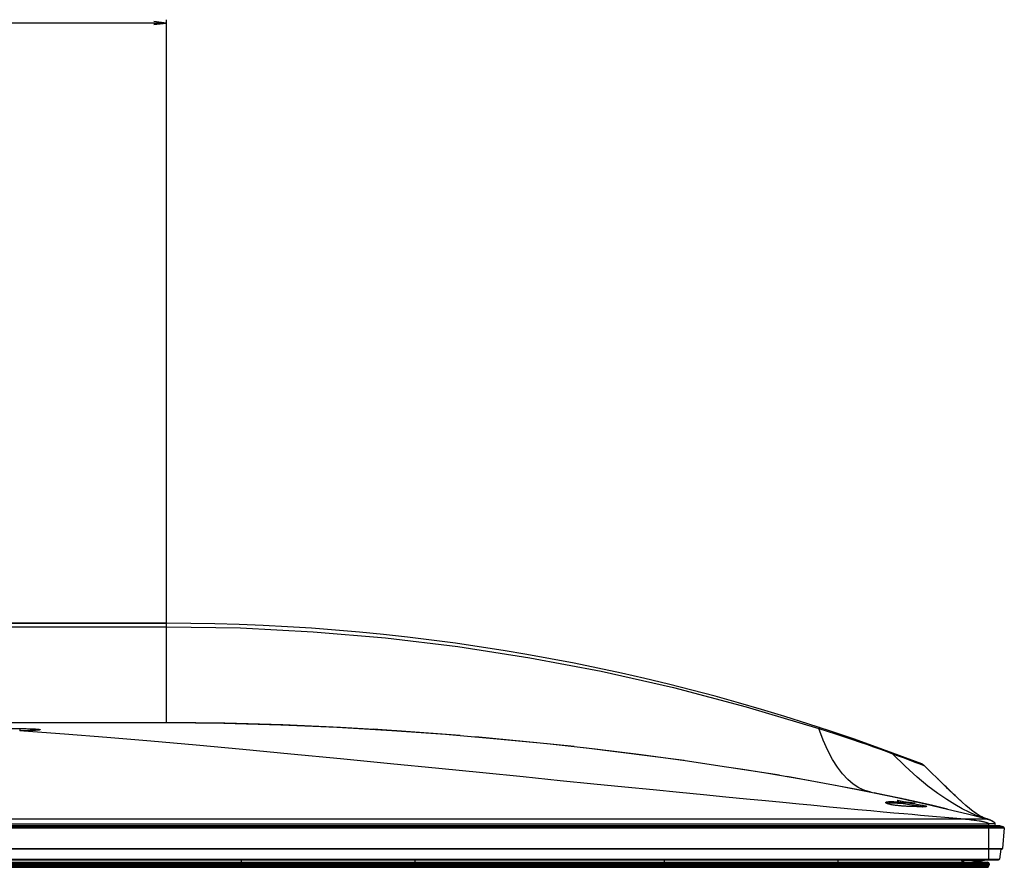
# Model space of a CAD drawing. Units: millimetres. Extents: x 0 to 5000, y 0 to 3000.
# Drawn here: x 1954 to 2189, y 2338 to 2540 of the extents above; entities that cross this region are included whole.
import ezdxf

# ---------------------------------------------------------------- set-up
doc = ezdxf.new("R2010")
doc.units = ezdxf.units.MM
doc.header["$LTSCALE"] = 275
doc.layers.get('0').update_dxf_attribs({"linetype": 'CONTINUOUS'})
for name, color, linetype in [('3_ALL_AXES', 7, 'CONTINUOUS'), ('7_ALL_FEATURES', 7, 'CONTINUOUS'), ('DEF_DRAFT_DIM', 7, 'CONTINUOUS')]:
    doc.layers.add(name, color=color, linetype=linetype)
doc.styles.get("Standard").update_dxf_attribs({"font": 'txt', "width": 0.8})
doc.dimstyles.new('DIMSTYLE_1', dxfattribs={"dimtxt": 10, "dimasz": 3, "dimexe": 0.8, "dimexo": 0.2, "dimgap": 2.5, "dimtad": 1, "dimdsep": 46, "dimtxsty": 'Standard', "dimblk": 'OPEN', "dimblk1": 'OPEN', "dimblk2": 'OPEN', "dimcen": 0.09, "dimadec": 0, "dimazin": 0, "dimtp": 0.8, "dimtm": 0.8, "dimtfac": 1, "dimtofl": 0, "dimtmove": 0, "dimatfit": 3, "dimldrblk": 'OPEN', "dimfxl": 0, "dimtolj": 1, "dimarcsym": 0})

# ---------------------------------------------------------------- blocks, each defined once
blk = doc.blocks.new('_OPEN')
at = {"color": 0, "linetype": 'ByBlock'}
for p, q in [((0, 0), (-1, 0.117)), ((-1, -0.117), (0, 0)), ((-1, 0), (0, 0))]:
    blk.add_line(p, q, dxfattribs=at)
blk = doc.blocks.new('*D1')
at = {"layer": 'DEF_DRAFT_DIM', "color": 2, "linetype": 'Continuous'}
for p, q in [((1159.29, 2372.24), (1159.29, 2539.69)), ((1989.29, 2372.24), (1989.29, 2539.69)), ((1159.29, 2538.89), (1574.29, 2538.89)), ((1989.29, 2538.89), (1574.29, 2538.89))]:
    blk.add_line(p, q, dxfattribs=at)
at = {"layer": 'DEF_DRAFT_DIM', "color": 2, "linetype": 'Continuous', "xscale": 3, "yscale": 3, "zscale": 3, "rotation": 180}
blk.add_blockref('_OPEN', (1159.29, 2538.89), dxfattribs=at)
at = {"layer": 'DEF_DRAFT_DIM', "color": 2, "linetype": 'Continuous', "xscale": 3, "yscale": 3, "zscale": 3}
blk.add_blockref('_OPEN', (1989.29, 2538.89), dxfattribs=at)

msp = doc.modelspace()

# ---------------------------------------------------------------- linework, layer by layer
at = {"layer": '3_ALL_AXES', "color": 7, "linetype": 'Continuous'}
for p, q in [((1989.294, 2395.743), (1691.243, 2395.743)), ((962.042, 2347.943), (2185.294, 2347.943)), ((969.358, 2349.099), (2179.23, 2349.099))]:
    msp.add_line(p, q, dxfattribs=at)
at = {"layer": '7_ALL_FEATURES', "color": 7, "linetype": 'Continuous'}
for p, q in [((1689.248, 2395.743), (1989.294, 2395.743)), ((1989.294, 2372.135), (1989.294, 2395.743)), ((1779.374, 2372.043), (1989.375, 2372.043)), ((1954.295, 2370.626), (1954.295, 2370.103)), ((1989.294, 2372.043), (1989.294, 2372.135)), ((1989.375, 2372.041), (1989.294, 2372.043)), ((2059.285, 2368.952), (2038.513, 2370.455)), ((2086.439, 2366.328), (2062.915, 2368.669)), ((2112.654, 2363.035), (2088.745, 2366.072)), ((2160.964, 2365.161), (2162.378, 2364.641)), ((2135.414, 2359.491), (2124.398, 2361.208)), ((2124.412, 2361.293), (2126.657, 2360.941)), ((2168.376, 2362.371), (2169.238, 2362.038)), ((2169.238, 2362.038), (2169.992, 2361.744)), ((2157.247, 2355.442), (2137.126, 2359.197)), ((2174.731, 2357.063), (2174.281, 2357.502)), ((2168.059, 2353.138), (2163.627, 2354.109)), ((2176.025, 2355.814), (2175.721, 2356.106)), ((2177.243, 2354.658), (2176.906, 2354.975)), ((2177.527, 2354.392), (2177.243, 2354.658)), ((2177.768, 2354.167), (2177.527, 2354.392)), ((2177.974, 2353.976), (2177.768, 2354.167)), ((2140.114, 2352.677), (2142.869, 2352.415)), ((2142.869, 2352.415), (2147.353, 2351.991)), ((2161.009, 2352.763), (2161.069, 2352.803)), ((2163.456, 2353.47), (2163.455, 2353.471)), ((2165.344, 2353.083), (2163.505, 2353.456)), ((2163.688, 2353.454), (2163.755, 2353.446)), ((2163.755, 2353.446), (2164.993, 2353.277)), ((2163.755, 2353.446), (2163.755, 2353.406)), ((2164.669, 2353.22), (2164.993, 2353.176)), ((2166.153, 2353.56), (2167.393, 2353.286)), ((2167.253, 2353.317), (2166.711, 2353.437)), ((2168.037, 2353.143), (2167.253, 2353.317)), ((2167.433, 2352.914), (2167.503, 2352.903)), ((2167.433, 2352.914), (2167.433, 2352.885)), ((2167.79, 2352.008), (2167.434, 2352.017)), ((2168.121, 2352.002), (2167.79, 2352.008)), ((2168.721, 2352.99), (2168.059, 2353.138)), ((2168.426, 2351.997), (2168.121, 2352.002)), ((2168.707, 2351.993), (2168.426, 2351.997)), ((2168.964, 2351.991), (2168.707, 2351.993)), ((2169.824, 2352.741), (2168.721, 2352.99)), ((2169.197, 2351.989), (2168.964, 2351.991)), ((2169.409, 2351.989), (2169.197, 2351.989)), ((2169.599, 2351.99), (2169.409, 2351.989)), ((2169.767, 2351.992), (2169.599, 2351.99)), ((2170.091, 2352.68), (2169.824, 2352.741)), ((2178.228, 2353.742), (2177.974, 2353.976)), ((2178.428, 2353.559), (2178.228, 2353.742)), ((2178.636, 2353.369), (2178.428, 2353.559)), ((2165.01, 2350.359), (2166.993, 2350.18)), ((2166.993, 2350.18), (2169.053, 2349.996)), ((2180.791, 2351.498), (2180.672, 2351.597)), ((2181.844, 2350.676), (2181.531, 2350.911)), ((2183.779, 2349.472), (2183.624, 2349.548)), ((2183.931, 2349.401), (2183.779, 2349.472)), ((2184.071, 2349.341), (2183.931, 2349.401)), ((2184.219, 2349.281), (2183.997, 2349.372)), ((2185.46, 2347.204), (962.07, 2347.204)), ((2185.294, 2347.455), (962.7, 2347.455)), ((2185.671, 2347.443), (963.294, 2347.443)), ((2178.652, 2349.15), (2179.23, 2349.099)), ((2179.23, 2349.099), (2184.763, 2349.1)), ((2183.973, 2349.307), (2184.571, 2349.152)), ((2184.203, 2349.287), (2184.071, 2349.341)), ((2184.33, 2349.239), (2184.203, 2349.287)), ((2184.718, 2349.113), (2184.219, 2349.281)), ((2184.453, 2349.196), (2184.33, 2349.239)), ((2184.571, 2349.157), (2184.453, 2349.196)), ((2184.766, 2349.101), (2184.529, 2349.163)), ((2184.679, 2349.125), (2184.571, 2349.157)), ((2184.715, 2349.114), (2184.679, 2349.125)), ((2184.747, 2349.106), (2184.715, 2349.114)), ((2184.763, 2349.1), (2184.766, 2349.101)), ((2185.214, 2348.967), (2185.084, 2349.009)), ((2185.244, 2348.957), (2185.214, 2348.967)), ((2186.546, 2347.943), (2185.294, 2347.943)), ((2185.294, 2339.343), (2185.294, 2347.943)), ((2185.654, 2347.455), (2185.294, 2347.455)), ((2185.37, 2348.914), (2185.33, 2348.928)), ((2185.485, 2348.872), (2185.448, 2348.886)), ((2185.769, 2347.204), (2185.46, 2347.204)), ((2185.589, 2348.832), (2185.555, 2348.845)), ((2185.686, 2348.793), (2185.654, 2348.806)), ((2186.309, 2347.456), (2185.654, 2347.455)), ((2186.335, 2347.445), (2185.671, 2347.443)), ((2185.775, 2348.755), (2185.746, 2348.768)), ((2185.858, 2348.718), (2185.831, 2348.73)), ((2185.936, 2348.682), (2185.911, 2348.694)), ((2186.078, 2348.61), (2186.056, 2348.622)), ((2186.144, 2348.575), (2186.122, 2348.586)), ((2186.185, 2348.551), (2186.164, 2348.563)), ((2186.205, 2348.539), (2186.185, 2348.551)), ((2186.245, 2348.516), (2186.225, 2348.528)), ((2186.338, 2348.456), (2186.32, 2348.468)), ((2186.425, 2348.396), (2186.408, 2348.408)), ((2186.457, 2348.371), (2186.441, 2348.383)), ((2186.489, 2348.346), (2186.473, 2348.359)), ((2187.333, 2347.457), (2186.501, 2347.456)), ((2186.519, 2348.321), (2186.504, 2348.333)), ((2187.324, 2347.446), (2186.528, 2347.445)), ((2186.548, 2348.295), (2186.534, 2348.308)), ((2186.575, 2348.269), (2186.562, 2348.282)), ((2186.601, 2348.243), (2186.588, 2348.256)), ((2186.728, 2348.071), (2186.737, 2348.051)), ((2186.741, 2348.043), (2186.737, 2348.051)), ((2186.739, 2348.046), (2186.749, 2348.023)), ((2186.762, 2347.972), (2186.766, 2347.943)), ((2186.766, 2347.943), (2186.808, 2347.457)), ((2187.694, 2347.445), (2187.324, 2347.446)), ((2187.772, 2347.455), (2187.332, 2347.457)), ((2187.81, 2347.455), (2187.585, 2347.456)), ((2187.924, 2347.203), (2187.67, 2347.203)), ((2187.89, 2347.443), (2187.694, 2347.445)), ((2188.727, 2347.204), (2187.89, 2347.443)), ((2188.077, 2347.203), (2187.924, 2347.203)), ((2188.452, 2347.204), (2188.077, 2347.203)), ((2188.727, 2347.204), (2188.452, 2347.204)), ((959.594, 2346.943), (2188.994, 2346.943)), ((2188.994, 2346.943), (2188.564, 2342.025)), ((960.024, 2342.025), (2188.564, 2342.025)), ((2188.365, 2341.843), (960.223, 2341.843)), ((2188.148, 2341.843), (2187.818, 2339.515)), ((960.968, 2339.343), (2187.62, 2339.343)), ((962.178, 2339.514), (2185.427, 2339.515)), ((2185.394, 2338.343), (963.194, 2338.343)), ((963.194, 2338.143), (2185.394, 2338.143)), ((2185.144, 2337.743), (963.444, 2337.743)), ((963.594, 2338.743), (2184.994, 2338.743)), ((2007.121, 2339.343), (2007.121, 2338.743)), ((2048.561, 2338.743), (2048.561, 2339.343)), ((2107.921, 2339.343), (2107.921, 2338.743)), ((2149.361, 2338.743), (2149.361, 2339.343)), ((2178.796, 2339.343), (2178.849, 2338.743)), ((2178.997, 2339.343), (2179.049, 2338.743)), ((2179.098, 2339.343), (2179.116, 2339.159)), ((2179.154, 2338.743), (2179.116, 2339.159)), ((2183.11, 2339.16), (2179.316, 2339.16)), ((2179.353, 2338.743), (2179.316, 2339.16)), ((2183.11, 2339.16), (2181.218, 2338.743)), ((2182.067, 2338.743), (2184.294, 2339.234)), ((2183.11, 2339.16), (2183.11, 2339.343)), ((2183.11, 2339.16), (2184.28, 2339.286)), ((2183.194, 2337.743), (2183.194, 2338.743)), ((2183.344, 2337.543), (2183.344, 2337.743)), ((2184.284, 2339.268), (2184.28, 2339.286)), ((2185.144, 2337.743), (2185.144, 2337.543)), ((2185.394, 2338.343), (2185.394, 2338.143)), ((2186.144, 2339.514), (2186.354, 2339.514)), ((2186.354, 2339.514), (2186.727, 2339.514)), ((2186.727, 2339.514), (2186.893, 2339.514)), ((2186.893, 2339.514), (2187.042, 2339.514)), ((2187.042, 2339.514), (2187.361, 2339.514)), ((2187.361, 2339.514), (2187.468, 2339.514)), ((2187.468, 2339.514), (2187.561, 2339.514)), ((2187.561, 2339.514), (2187.642, 2339.514)), ((2187.642, 2339.514), (2187.709, 2339.514)), ((2187.709, 2339.514), (2187.818, 2339.515)), ((963.444, 2337.543), (2185.144, 2337.543))]:
    msp.add_line(p, q, dxfattribs=at)
for points in [[(1691.218, 2394.81), (1746.752, 2394.837), (1799.269, 2394.861), (1845.891, 2394.882), (1887.268, 2394.898), (1924.223, 2394.911), (1957.918, 2394.923), (1989.294, 2394.932)], [(1989.294, 2394.932), (2006.961, 2394.629), (2024.265, 2393.733), (2041.53, 2392.248), (2058.735, 2390.177), (2075.865, 2387.523), (2092.885, 2384.291), (2110.109, 2380.405), (2127.485, 2375.84), (2144.811, 2370.62)], [(1947.377, 2370.632), (1949.7, 2370.631), (1952.006, 2370.629), (1954.295, 2370.626)], [(1954.295, 2370.626), (1954.732, 2370.625), (1955.134, 2370.622), (1955.507, 2370.617), (1955.857, 2370.611), (1956.19, 2370.605), (1956.511, 2370.597), (1956.825, 2370.588), (1957.135, 2370.577), (1957.444, 2370.565), (1957.752, 2370.55), (1958.058, 2370.533), (1958.356, 2370.512), (1958.634, 2370.488), (1958.867, 2370.462), (1959.038, 2370.434), (1959.145, 2370.405), (1959.188, 2370.375), (1959.18, 2370.355)], [(1989.375, 2372.043), (2002.977, 2371.912), (2016.554, 2371.541), (2029.926, 2370.96), (2043.015, 2370.195), (2055.758, 2369.273), (2059.288, 2368.986)], [(2059.289, 2368.986), (2057.11, 2369.165), (2044.162, 2370.119), (2030.75, 2370.917), (2017.027, 2371.524), (2003.156, 2371.909), (1989.375, 2372.043)], [(2144.908, 2370.895), (2144.901, 2370.877), (2144.882, 2370.825), (2144.852, 2370.739), (2144.811, 2370.62)], [(2157.266, 2355.438), (2155.769, 2355.865), (2154.341, 2356.518), (2152.974, 2357.397), (2151.665, 2358.505), (2150.408, 2359.85), (2149.199, 2361.441), (2148.037, 2363.293), (2146.918, 2365.424), (2145.843, 2367.857), (2144.811, 2370.62)], [(2144.811, 2370.62), (2146.795, 2369.994), (2148.754, 2369.363), (2150.682, 2368.73), (2152.567, 2368.101), (2154.395, 2367.481), (2156.156, 2366.873), (2157.838, 2366.283), (2159.445, 2365.711), (2160.964, 2365.161)], [(1955.25, 2370.108), (1954.935, 2370.105), (1954.616, 2370.103), (1954.294, 2370.103)], [(1959.18, 2370.355), (1959.164, 2370.345), (1959.075, 2370.315), (1958.922, 2370.286), (1958.707, 2370.258), (1958.432, 2370.231), (1958.101, 2370.205), (1957.72, 2370.182), (1957.293, 2370.161), (1956.826, 2370.143), (1956.324, 2370.128), (1955.796, 2370.116), (1955.25, 2370.108)], [(1955.25, 2370.108), (1964.991, 2369.396), (1975.089, 2368.595), (1985.545, 2367.712), (1996.348, 2366.754), (2007.485, 2365.729), (2018.96, 2364.642), (2030.759, 2363.499), (2042.7, 2362.325), (2054.165, 2361.184), (2064.72, 2360.127), (2074.338, 2359.162), (2083.113, 2358.282), (2091.147, 2357.478), (2098.518, 2356.743), (2105.293, 2356.07), (2111.536, 2355.453), (2117.306, 2354.885), (2122.634, 2354.364), (2127.544, 2353.886), (2132.059, 2353.449), (2136.226, 2353.049), (2140.114, 2352.677)], [(2059.288, 2368.986), (2068.106, 2368.214), (2080.024, 2367.04), (2091.479, 2365.768), (2102.444, 2364.417), (2112.896, 2363.002), (2122.812, 2361.54), (2124.412, 2361.293)], [(2161.936, 2364.972), (2162.099, 2364.893), (2162.248, 2364.782), (2162.378, 2364.641)], [(2184.573, 2349.158), (2183.473, 2349.488), (2182.098, 2350.01), (2180.609, 2350.674), (2178.98, 2351.5), (2177.204, 2352.503), (2175.26, 2353.715), (2173.132, 2355.173), (2170.791, 2356.932), (2168.204, 2359.069), (2165.358, 2361.657), (2162.378, 2364.641)], [(2162.378, 2364.641), (2163.678, 2364.156), (2164.85, 2363.716), (2165.91, 2363.315), (2166.853, 2362.956), (2167.676, 2362.641), (2168.376, 2362.371)], [(2183.997, 2349.372), (2183.621, 2349.549), (2182.974, 2349.91), (2182.276, 2350.366), (2181.525, 2350.914), (2180.718, 2351.557), (2179.85, 2352.291), (2178.914, 2353.118), (2177.907, 2354.038), (2176.822, 2355.055), (2175.652, 2356.172), (2174.391, 2357.394), (2173.033, 2358.726), (2171.569, 2360.174), (2169.992, 2361.744)], [(2126.657, 2360.941), (2132.174, 2360.047), (2140.964, 2358.539), (2149.167, 2357.031), (2156.765, 2355.54), (2157.998, 2355.289)], [(2174.281, 2357.502), (2173.844, 2357.929), (2173.316, 2358.448), (2173.078, 2358.682)], [(2175.721, 2356.106), (2175.443, 2356.374), (2175.106, 2356.7), (2174.731, 2357.063)], [(2157.998, 2355.289), (2163.761, 2354.08), (2170.091, 2352.68), (2175.416, 2351.439), (2180.201, 2350.269), (2183.973, 2349.307)], [(2163.627, 2354.109), (2158.639, 2355.158), (2157.998, 2355.289)], [(2166.153, 2353.56), (2165.589, 2353.684), (2165.026, 2353.806), (2164.471, 2353.927), (2163.614, 2354.111)], [(2176.906, 2354.975), (2176.505, 2355.355), (2176.276, 2355.574), (2176.025, 2355.814)], [(2147.353, 2351.991), (2150.794, 2351.668), (2154.092, 2351.361), (2157.207, 2351.073), (2160.091, 2350.807), (2162.697, 2350.569), (2165.01, 2350.359)], [(2160.684, 2352.972), (2160.712, 2353.033), (2160.796, 2353.085), (2160.926, 2353.127), (2161.092, 2353.159), (2161.287, 2353.183), (2161.507, 2353.2), (2161.75, 2353.21), (2162.019, 2353.213), (2162.315, 2353.211), (2162.642, 2353.202), (2163.005, 2353.186), (2163.412, 2353.162), (2163.865, 2353.128), (2164.36, 2353.085), (2164.885, 2353.032), (2165.426, 2352.972), (2165.971, 2352.905), (2166.512, 2352.833), (2167.044, 2352.758), (2167.557, 2352.681), (2168.046, 2352.604), (2168.501, 2352.527), (2168.908, 2352.456), (2169.255, 2352.391), (2169.544, 2352.335), (2169.782, 2352.286), (2169.977, 2352.243), (2170.137, 2352.205), (2170.267, 2352.17)], [(2160.982, 2352.752), (2160.82, 2352.828), (2160.72, 2352.902), (2160.684, 2352.972)], [(2167.434, 2352.017), (2167.05, 2352.027), (2166.847, 2352.034), (2166.638, 2352.041), (2166.421, 2352.05), (2166.197, 2352.059), (2165.966, 2352.07), (2165.727, 2352.082), (2165.482, 2352.096), (2165.231, 2352.111), (2164.973, 2352.128), (2164.711, 2352.147), (2164.446, 2352.168), (2164.178, 2352.192), (2163.908, 2352.217), (2163.633, 2352.246), (2163.355, 2352.278), (2163.071, 2352.313), (2162.786, 2352.353), (2162.51, 2352.395), (2162.251, 2352.439), (2162.017, 2352.483), (2161.812, 2352.525), (2161.631, 2352.567), (2161.472, 2352.607), (2161.335, 2352.645), (2161.216, 2352.683), (2161.117, 2352.718), (2161.037, 2352.75), (2160.977, 2352.779), (2160.935, 2352.802)], [(2170.25, 2352.004), (2170.039, 2351.994), (2169.769, 2351.989), (2169.443, 2351.987), (2169.067, 2351.988), (2168.644, 2351.992), (2168.179, 2351.999), (2167.68, 2352.008), (2167.161, 2352.022), (2166.642, 2352.039), (2166.145, 2352.059), (2165.685, 2352.082), (2165.264, 2352.106), (2164.868, 2352.133), (2164.485, 2352.162), (2164.11, 2352.195), (2163.74, 2352.231), (2163.367, 2352.273), (2162.986, 2352.321), (2162.595, 2352.377), (2162.198, 2352.443), (2161.82, 2352.517), (2161.486, 2352.594), (2161.205, 2352.673), (2160.982, 2352.752)], [(2161.069, 2352.803), (2161.189, 2352.845), (2161.344, 2352.877), (2161.527, 2352.901), (2161.732, 2352.918), (2161.959, 2352.928), (2162.211, 2352.931), (2162.489, 2352.929), (2162.794, 2352.92), (2163.134, 2352.904), (2163.515, 2352.88), (2163.94, 2352.846), (2164.404, 2352.803), (2164.895, 2352.751), (2165.402, 2352.69), (2165.913, 2352.623), (2166.421, 2352.552), (2166.919, 2352.477), (2167.4, 2352.4), (2167.858, 2352.322), (2168.285, 2352.246), (2168.666, 2352.175), (2168.992, 2352.11), (2169.263, 2352.054), (2169.486, 2352.005), (2169.55, 2351.99)], [(2163.455, 2353.471), (2163.456, 2353.472), (2163.465, 2353.473), (2163.486, 2353.473), (2163.52, 2353.471), (2163.567, 2353.467), (2163.624, 2353.462), (2163.688, 2353.454)], [(2163.505, 2353.456), (2163.479, 2353.462), (2163.463, 2353.466), (2163.456, 2353.47)], [(2164.993, 2353.277), (2166.217, 2353.1), (2167.433, 2352.914)], [(2164.993, 2353.176), (2166.217, 2352.999), (2166.294, 2352.987)], [(2165.844, 2353.018), (2165.801, 2353.021), (2165.748, 2353.026), (2165.687, 2353.033), (2165.622, 2353.04), (2165.555, 2353.049), (2165.489, 2353.058), (2165.43, 2353.068), (2165.38, 2353.076), (2165.344, 2353.083)], [(2167.712, 2352.857), (2167.01, 2352.928), (2166.398, 2352.98), (2165.844, 2353.018)], [(2167.503, 2352.903), (2167.567, 2352.892), (2167.621, 2352.882), (2167.663, 2352.874), (2167.692, 2352.868), (2167.712, 2352.864), (2167.725, 2352.861), (2167.732, 2352.858), (2167.733, 2352.857)], [(2167.733, 2352.857), (2167.733, 2352.857), (2167.727, 2352.856), (2167.712, 2352.857)], [(2175.463, 2351.428), (2171.958, 2352.252), (2168.048, 2353.141)], [(2170.347, 2352.023), (2170.348, 2352.023), (2170.345, 2352.023), (2170.335, 2352.021), (2170.318, 2352.018), (2170.295, 2352.015), (2170.266, 2352.012), (2170.231, 2352.009), (2170.192, 2352.006), (2170.147, 2352.003), (2170.096, 2352.001), (2170.041, 2351.998), (2169.98, 2351.996), (2169.915, 2351.995), (2169.843, 2351.993), (2169.767, 2351.992)], [(2170.514, 2352.061), (2170.487, 2352.038), (2170.401, 2352.019), (2170.25, 2352.004)], [(2170.267, 2352.17), (2170.37, 2352.139), (2170.448, 2352.111), (2170.497, 2352.085), (2170.514, 2352.061)], [(2169.053, 2349.996), (2170.957, 2349.826), (2172.866, 2349.657), (2174.797, 2349.487), (2176.735, 2349.317), (2178.652, 2349.15)], [(2181.531, 2350.911), (2181.175, 2351.189), (2180.791, 2351.498)], [(2182.308, 2350.345), (2182.126, 2350.472), (2181.844, 2350.676)], [(2179.23, 2349.099), (2179.759, 2349.05), (2180.247, 2349.001), (2180.695, 2348.952), (2181.107, 2348.904), (2181.488, 2348.858), (2181.838, 2348.812), (2182.161, 2348.768), (2182.457, 2348.724)], [(2182.457, 2348.724), (2182.982, 2348.642), (2183.214, 2348.603), (2183.426, 2348.565), (2183.622, 2348.527), (2183.802, 2348.492), (2183.968, 2348.458), (2184.12, 2348.424), (2184.259, 2348.39), (2184.504, 2348.326)], [(2184.504, 2348.326), (2184.612, 2348.297), (2184.71, 2348.268), (2184.799, 2348.238)], [(2184.766, 2349.101), (2184.929, 2349.055), (2185.074, 2349.012)], [(2184.947, 2349.05), (2184.89, 2349.066), (2184.83, 2349.083), (2184.766, 2349.101)], [(2184.799, 2348.238), (2184.954, 2348.18), (2185.021, 2348.152), (2185.081, 2348.125), (2185.135, 2348.097), (2185.179, 2348.065), (2185.22, 2348.037), (2185.256, 2348.009), (2185.28, 2347.976), (2185.294, 2347.943)], [(2185.084, 2349.009), (2185.053, 2349.018), (2185.001, 2349.034)], [(2185.22, 2348.965), (2185.344, 2348.923), (2185.461, 2348.881), (2185.57, 2348.84), (2185.67, 2348.8), (2185.762, 2348.761), (2185.847, 2348.723), (2185.926, 2348.686), (2185.999, 2348.651), (2186.066, 2348.616), (2186.128, 2348.583), (2186.186, 2348.551), (2186.239, 2348.519), (2186.288, 2348.489), (2186.333, 2348.46), (2186.375, 2348.431)], [(2186.204, 2347.204), (2186.065, 2347.204), (2185.769, 2347.204)], [(2186.009, 2348.646), (2185.986, 2348.658), (2185.961, 2348.67)], [(2186.597, 2347.204), (2186.472, 2347.204), (2186.204, 2347.204)], [(2186.302, 2348.48), (2186.283, 2348.492), (2186.264, 2348.504)], [(2186.501, 2347.456), (2186.407, 2347.456), (2186.309, 2347.456)], [(2186.528, 2347.445), (2186.434, 2347.445), (2186.335, 2347.445)], [(2186.391, 2348.42), (2186.374, 2348.432), (2186.356, 2348.444)], [(2186.375, 2348.431), (2186.415, 2348.403), (2186.451, 2348.375), (2186.485, 2348.349), (2186.516, 2348.323), (2186.545, 2348.298), (2186.571, 2348.273), (2186.595, 2348.249), (2186.617, 2348.226), (2186.638, 2348.203), (2186.656, 2348.18), (2186.674, 2348.158), (2186.689, 2348.136), (2186.703, 2348.114), (2186.716, 2348.092), (2186.728, 2348.071)], [(2186.706, 2347.943), (2186.636, 2347.936), (2186.546, 2347.943)], [(2187.385, 2347.203), (2187.071, 2347.204), (2186.958, 2347.204), (2186.842, 2347.204), (2186.597, 2347.204)], [(2186.661, 2348.174), (2186.65, 2348.188), (2186.638, 2348.202), (2186.626, 2348.216), (2186.614, 2348.23)], [(2186.704, 2348.113), (2186.694, 2348.129), (2186.684, 2348.144), (2186.673, 2348.159)], [(2186.766, 2347.943), (2186.759, 2347.94), (2186.739, 2347.941), (2186.706, 2347.943)], [(2186.729, 2348.069), (2186.723, 2348.08), (2186.714, 2348.097)], [(2186.748, 2348.025), (2186.756, 2348), (2186.762, 2347.972)], [(2186.766, 2347.943), (2186.762, 2347.972), (2186.756, 2348)], [(2187.67, 2347.203), (2187.484, 2347.203), (2187.385, 2347.203)], [(2179.316, 2339.16), (2179.3, 2339.159), (2179.284, 2339.157), (2179.269, 2339.156), (2179.253, 2339.155), (2179.239, 2339.155), (2179.225, 2339.154), (2179.212, 2339.153), (2179.199, 2339.153), (2179.186, 2339.153), (2179.175, 2339.153), (2179.164, 2339.153), (2179.154, 2339.153), (2179.145, 2339.153), (2179.137, 2339.154), (2179.131, 2339.154), (2179.125, 2339.155), (2179.121, 2339.156), (2179.118, 2339.157), (2179.117, 2339.159), (2179.116, 2339.159)], [(2179.316, 2339.16), (2179.313, 2339.176), (2179.31, 2339.191), (2179.307, 2339.206), (2179.304, 2339.221), (2179.301, 2339.235), (2179.298, 2339.249), (2179.295, 2339.261), (2179.292, 2339.274), (2179.29, 2339.285), (2179.287, 2339.296), (2179.284, 2339.305), (2179.282, 2339.314), (2179.28, 2339.321), (2179.278, 2339.328), (2179.276, 2339.333), (2179.274, 2339.337), (2179.272, 2339.34), (2179.271, 2339.342), (2179.27, 2339.343)], [(2184.309, 2339.343), (2184.306, 2339.342), (2184.302, 2339.34), (2184.299, 2339.337), (2184.296, 2339.333), (2184.293, 2339.328), (2184.29, 2339.322), (2184.287, 2339.314), (2184.285, 2339.306), (2184.282, 2339.296), (2184.28, 2339.286)], [(2184.28, 2339.286), (2184.517, 2339.309), (2184.766, 2339.327), (2185.024, 2339.339), (2185.294, 2339.343)], [(2184.294, 2339.234), (2184.294, 2339.234), (2184.293, 2339.236), (2184.292, 2339.238), (2184.291, 2339.242), (2184.29, 2339.247), (2184.288, 2339.253), (2184.286, 2339.26), (2184.284, 2339.268)], [(2185.427, 2339.515), (2185.677, 2339.515), (2185.8, 2339.515)], [(2185.8, 2339.515), (2186.032, 2339.514), (2186.144, 2339.514)]]:
    msp.add_lwpolyline(points, dxfattribs=at)
for centre, radius, start, end in [((1989.294, 1896.042), 499.701, 68.88593, 90), ((2168.579, 2360.33), 2, 45.02641, 68.88571), ((2187.808, 2347.155), 0.3, 74.08952, 89.59703), ((2188.645, 2346.916), 0.3, 5.12049, 74.08952), ((2188.365, 2342.043), 0.2, 270, 355), ((2185.294, 2334.699), 4.644, 90, 102.43603), ((2184.994, 2338.343), 0.4, 0, 90), ((2184.994, 2338.143), 0.4, 270, 360), ((2185.044, 2337.893), 0.15, 270, 299.88705), ((2187.62, 2339.543), 0.2, 270, 351.94482)]:
    msp.add_arc(centre, radius, start, end, dxfattribs=at)

# ---------------------------------------------------------------- dimensions: what is measured, and where the dimension line sits
at = {"layer": 'DEF_DRAFT_DIM', "color": 2, "linetype": 'Continuous'}
dim = msp.add_linear_dim(base=(1989.294, 2538.892), p1=(1159.294, 2372.043), p2=(1989.294, 2372.043), dimstyle='DIMSTYLE_1', dxfattribs=at)
dim.commit()
dim.dimension.update_dxf_attribs({"geometry": '*D1', "text_midpoint": (1562.294, 2538.892), "dimtype": 160})

doc.saveas('drawing.dxf')
